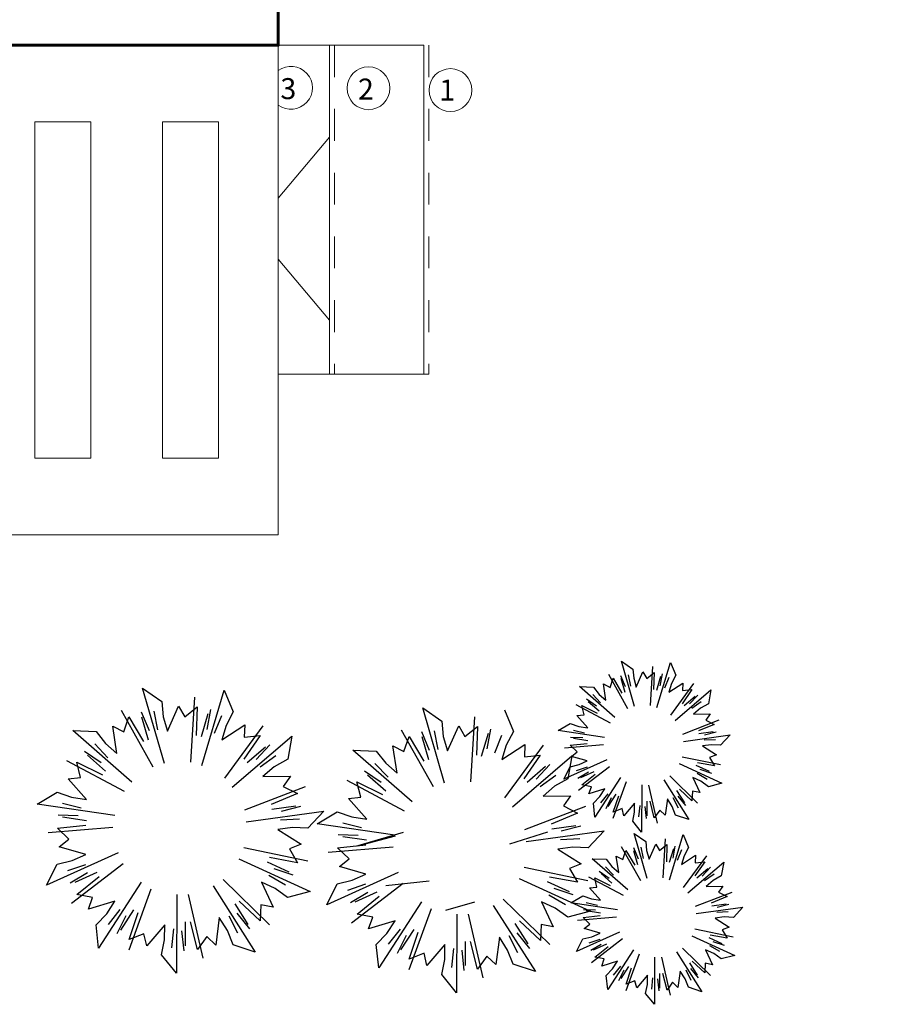
# Model space of a CAD drawing. Units: metres. Extents: x 3040 to 8123, y -31 to 24885.
# Drawn here: x 4108 to 4112, y 971 to 975 of the extents above; entities that cross this region are included whole.
import ezdxf

# ---------------------------------------------------------------- set-up
doc = ezdxf.new("R2010")
doc.units = ezdxf.units.M
doc.linetypes.add('IHIDDEN', pattern=[0.25, 0.125, -0.125])
for name, color, linetype, lineweight in [('dim', 153, 'Continuous', 18), ('external wall', 211, 'Continuous', 40), ('Hatch', 8, 'Continuous', 18), ('stairs', 7, 'Continuous', 20)]:
    doc.layers.add(name, color=color, linetype=linetype, lineweight=lineweight)
doc.layers.add('TREE', color=203, linetype='Continuous')
doc.styles.get("Standard").update_dxf_attribs({"font": 'arial.ttf'})

msp = doc.modelspace()

# ---------------------------------------------------------------- linework, layer by layer
at = {"layer": 'dim'}
msp.add_line((4109.3108349, 973.1643713), (4109.9007253, 973.1643713), dxfattribs=at)
at = {"layer": 'external wall', "lineweight": 60}
msp.add_lwpolyline([(4112.1108349, 987.085641), (4102.9307253, 987.0827992), (4102.9307253, 984.7943713), (4097.1207253, 984.7943713), (4097.1207253, 974.4543713), (4100.9807253, 974.4543713), (4100.9807253, 973.8093713), (4105.5157253, 973.8093713), (4105.5157253, 974.4543713), (4109.3108349, 974.4543713), (4109.3108349, 976.3843713), (4111.7108349, 976.3843713), (4111.7108349, 975.1043713), (4118.3657253, 975.1043713), (4118.3657253, 984.1493713), (4112.1108349, 984.1493713), (4112.109926, 987.0856407)], dxfattribs=at)
at = {"layer": 'Hatch', "color": 251, "linetype": 'IHIDDEN', "lineweight": 0, "true_color": 0x636466}
msp.add_line((4109.9007253, 974.4543713), (4109.9007253, 973.1643713), dxfattribs=at)
msp.add_lwpolyline([(4109.5308349, 974.4543713), (4109.5308349, 973.1643713)], dxfattribs=at)
at = {"layer": 'Hatch'}
for centre in [(4109.6642115, 974.2855313), (4109.9855387, 974.2783639)]:
    msp.add_circle(centre, 0.084, dxfattribs=at)
msp.add_arc((4109.3606815, 974.2872855), 0.084, 233.6005118, 126.3994882, dxfattribs=at)
at = {"layer": 'stairs'}
for p, q in [((4109.2108349, 974.4543713), (4109.5108349, 974.4543713)), ((4109.5108349, 974.4543713), (4109.8807253, 974.4543713)), ((4109.8807253, 974.4543713), (4109.8807253, 973.1643713)), ((4109.3108349, 973.8540031), (4109.5108349, 974.0932666))]:
    msp.add_line(p, q, dxfattribs=at)
for points in [[(4101.3057253, 972.5343713), (4109.3108349, 972.5343713), (4109.3108349, 974.4543713)], [(4109.5108349, 974.4543713), (4109.5108349, 973.1643713)], [(4109.3108349, 973.6147395), (4109.5108349, 973.375476)]]:
    msp.add_lwpolyline(points, dxfattribs=at)
for points in [[(4108.5757253, 974.1543713), (4108.3568429, 974.1543713), (4108.3568429, 972.8343713), (4108.5757253, 972.8343713)], [(4109.0757253, 974.1543713), (4108.8568429, 974.1543713), (4108.8568429, 972.8343713), (4109.0757253, 972.8343713)]]:
    msp.add_lwpolyline(points, close=True, dxfattribs=at)
at = {"layer": 'TREE', "linetype": 'Continuous'}
for p, q in [((4110.6556079, 972.0388396), (4110.7009063, 972.0075752)), ((4110.7068518, 971.861457), (4110.6556079, 972.0388396)), ((4110.7948643, 971.8571463), (4110.8476554, 972.0340746)), ((4110.8476554, 972.0340746), (4110.8688601, 971.983283)), ((4110.6052112, 971.9873216), (4110.6800735, 971.8537211)), ((4110.6527006, 971.9831868), (4110.671021, 971.9394049)), ((4110.6824989, 971.9849044), (4110.6908865, 971.94055)), ((4110.7009063, 972.0075752), (4110.7040663, 971.9715291)), ((4110.7139209, 971.9374171), (4110.740292, 971.9967779)), ((4110.740292, 971.9967779), (4110.7548703, 971.9714223)), ((4110.7548703, 971.9714223), (4110.7844013, 971.9947371)), ((4110.7774063, 972.0179814), (4110.7681546, 971.8651158)), ((4110.7844013, 971.9947371), (4110.7820559, 971.9275334)), ((4110.8151215, 971.9888282), (4110.8068633, 971.9420918)), ((4110.8688601, 971.983283), (4110.8520305, 971.9512508)), ((4110.5953602, 971.8852238), (4110.5854521, 971.9494186)), ((4110.5854521, 971.9494186), (4110.6114244, 971.9359697)), ((4110.6114244, 971.9359697), (4110.6236626, 971.971549)), ((4110.6236626, 971.971549), (4110.6580225, 971.9137457)), ((4110.6532624, 971.971636), (4110.6690298, 971.9170567)), ((4110.7040663, 971.9715291), (4110.7139209, 971.9374171)), ((4110.8093493, 971.9788073), (4110.7931059, 971.9243678)), ((4110.841118, 971.974163), (4110.8241943, 971.932315)), ((4110.8418784, 971.9172261), (4110.896156, 971.9529063)), ((4110.8520305, 971.9512508), (4110.8418784, 971.9172261)), ((4110.938842, 971.9506783), (4110.8484136, 971.8270815)), ((4110.896156, 971.9529063), (4110.8947117, 971.9236942)), ((4108.8640546, 971.6370832), (4108.7786479, 971.9327209)), ((4108.7786479, 971.9327209), (4108.8541454, 971.8806134)), ((4109.0107421, 971.6298986), (4109.0987272, 971.9247791)), ((4109.0987272, 971.9247791), (4109.1340683, 971.8401266)), ((4110.6304804, 971.8175003), (4110.491471, 971.9390195)), ((4110.491471, 971.9390195), (4110.5464813, 971.9372083)), ((4110.5432527, 971.9081847), (4110.5742886, 971.875406)), ((4110.5464813, 971.9372083), (4110.5686276, 971.9085929)), ((4110.5686276, 971.9085929), (4110.5953602, 971.8852238)), ((4110.8665746, 971.8059367), (4111.00664, 971.9262372)), ((4110.9321598, 971.9273421), (4110.8938536, 971.8720749)), ((4110.8947117, 971.9236942), (4110.9321598, 971.9273421)), ((4110.9548087, 971.9057627), (4110.9225938, 971.8709103)), ((4111.00664, 971.9262372), (4110.9970185, 971.8720446)), ((4108.8541454, 971.8806134), (4108.8594121, 971.8205367)), ((4108.9816454, 971.8979571), (4108.9662258, 971.6431812)), ((4110.4769273, 971.8684333), (4110.6121354, 971.7965149)), ((4110.5191134, 971.8906296), (4110.5581958, 971.8637026)), ((4110.5258309, 971.8812161), (4110.568603, 971.8438256)), ((4110.944535, 971.9004533), (4110.901438, 971.8634378)), ((4110.9687497, 971.8793708), (4110.9318878, 971.8533156)), ((4110.9970185, 971.8720446), (4110.9655426, 971.854196)), ((4108.6946535, 971.8468575), (4108.819424, 971.6241899)), ((4108.7738025, 971.8399662), (4108.8043365, 971.7669963)), ((4108.8234663, 971.8428288), (4108.8374457, 971.7689048)), ((4108.8758364, 971.7636833), (4108.9197882, 971.862618)), ((4108.9197882, 971.862618), (4108.9440853, 971.8203586)), ((4108.9440853, 971.8203586), (4108.9933037, 971.8592166)), ((4108.9933037, 971.8592166), (4108.9893947, 971.7472105)), ((4109.0348836, 971.832667), (4109.0078113, 971.7419346)), ((4109.044504, 971.8493686), (4109.0307403, 971.7714745)), ((4109.1340683, 971.8401266), (4109.106019, 971.7867394)), ((4109.8767937, 971.8557351), (4109.9522911, 971.8036277)), ((4109.9622003, 971.5600975), (4109.8767937, 971.8557351)), ((4110.196873, 971.8477934), (4110.2322141, 971.7631408)), ((4110.4807968, 971.8258646), (4110.5099172, 971.8285924)), ((4110.5099172, 971.8285924), (4110.5009769, 971.8651401)), ((4110.5009769, 971.8651401), (4110.5611332, 971.8350892)), ((4110.9655426, 971.854196), (4110.9386069, 971.8310613)), ((4110.9386069, 971.8310613), (4111.0035583, 971.8317327)), ((4111.0035583, 971.8317327), (4110.9865501, 971.8079388)), ((4108.7050088, 971.761271), (4108.7254058, 971.8205699)), ((4108.7254058, 971.8205699), (4108.7826723, 971.724231)), ((4108.7747388, 971.8207148), (4108.8010178, 971.7297494)), ((4108.8594121, 971.8205367), (4108.8758364, 971.7636833)), ((4109.0878316, 971.8249265), (4109.0596254, 971.7551798)), ((4109.9522911, 971.8036277), (4109.9575578, 971.743551)), ((4110.0797912, 971.8209714), (4110.0643716, 971.5661955)), ((4110.4073571, 971.7663063), (4110.4546139, 971.7945235)), ((4110.4546139, 971.7945235), (4110.4887152, 971.7824239)), ((4110.5238384, 971.7772173), (4110.4807968, 971.8258646)), ((4111.0382636, 971.8067806), (4110.8953688, 971.7516936)), ((4111.0200256, 971.7907617), (4110.9579207, 971.7649778)), ((4110.9865501, 971.8079388), (4111.0200256, 971.7907617)), ((4108.5050865, 971.7663539), (4108.5967703, 971.7633354)), ((4108.7367689, 971.563822), (4108.5050865, 971.7663539)), ((4108.5967703, 971.7633354), (4108.6336809, 971.715643)), ((4108.6617216, 971.7836858), (4108.7050088, 971.761271)), ((4108.6782352, 971.6766946), (4108.6617216, 971.7836858)), ((4109.0890988, 971.7300316), (4109.1795615, 971.7894987)), ((4109.106019, 971.7867394), (4109.0890988, 971.7300316)), ((4109.2507049, 971.7857853), (4109.0999908, 971.5797906)), ((4109.1795615, 971.7894987), (4109.1771544, 971.7408118)), ((4109.7927993, 971.7698718), (4109.9175698, 971.5472042)), ((4109.8719483, 971.7629805), (4109.9024822, 971.6900106)), ((4109.9216121, 971.7658431), (4109.9355914, 971.691919)), ((4109.9739822, 971.6866976), (4110.0179339, 971.7856323)), ((4110.0179339, 971.7856323), (4110.042231, 971.7433729)), ((4110.042231, 971.7433729), (4110.0914495, 971.7822309)), ((4110.0914495, 971.7822309), (4110.0875404, 971.6702248)), ((4110.1330294, 971.7556813), (4110.105957, 971.6649488)), ((4110.1426498, 971.7723828), (4110.1288861, 971.6944888)), ((4110.2322141, 971.7631408), (4110.2041648, 971.7097537)), ((4110.5899975, 971.7392321), (4110.4073571, 971.7663063)), ((4110.4675892, 971.7683618), (4110.5114198, 971.7575659)), ((4110.4887152, 971.7824239), (4110.5238384, 971.7772173)), ((4111.0158992, 971.7614508), (4110.9596315, 971.7536113)), ((4111.0274124, 971.760363), (4110.9814688, 971.7484599)), ((4108.5913894, 971.7149626), (4108.6431159, 971.6603315)), ((4108.6336809, 971.715643), (4108.6782352, 971.6766946)), ((4109.1302592, 971.5445493), (4109.3637014, 971.7450502)), ((4109.2395678, 971.7468917), (4109.1757242, 971.6547796)), ((4109.1771544, 971.7408118), (4109.2395678, 971.7468917)), ((4109.3637014, 971.7450502), (4109.3476656, 971.6547291)), ((4109.8031546, 971.6842853), (4109.8235516, 971.7435842)), ((4109.8235516, 971.7435842), (4109.8808181, 971.6472453)), ((4109.8728846, 971.7437291), (4109.8991636, 971.6527636)), ((4109.9575578, 971.743551), (4109.9739822, 971.6866976)), ((4110.1859773, 971.7479408), (4110.1577711, 971.6781941)), ((4110.4552962, 971.7092944), (4110.5221496, 971.7165369)), ((4110.4567729, 971.7405428), (4110.5042089, 971.7390199)), ((4110.4675133, 971.7362554), (4110.5237104, 971.7279249)), ((4110.8992151, 971.7240869), (4111.082085, 971.7495651)), ((4111.0248718, 971.7306236), (4110.9797751, 971.7286336)), ((4111.082085, 971.7495651), (4111.0446921, 971.7091771)), ((4108.5511572, 971.6857041), (4108.6162945, 971.6408258)), ((4109.2601932, 971.702077), (4109.1883649, 971.6403844)), ((4109.277316, 971.710926), (4109.2236245, 971.6528386)), ((4109.8349146, 971.4868363), (4109.6032322, 971.6893682)), ((4109.6032322, 971.6893682), (4109.6949161, 971.6863496)), ((4109.6949161, 971.6863496), (4109.7318267, 971.6386573)), ((4109.776381, 971.5997088), (4109.7598674, 971.7067001)), ((4109.7598674, 971.7067001), (4109.8031546, 971.6842853)), ((4110.1872445, 971.6530459), (4110.2777072, 971.712513)), ((4110.2041648, 971.7097537), (4110.1872445, 971.6530459)), ((4110.3488506, 971.7087995), (4110.1981366, 971.5028049)), ((4110.2777072, 971.712513), (4110.2753001, 971.6638261)), ((4110.433284, 971.6990626), (4110.5859102, 971.71166)), ((4110.4825764, 971.6833819), (4110.4552962, 971.7092944)), ((4110.4595535, 971.6653435), (4110.4825764, 971.6833819)), ((4111.0085632, 971.7111792), (4110.973396, 971.7062795)), ((4110.973396, 971.7062795), (4111.0283996, 971.6717289)), ((4111.0446921, 971.7091771), (4111.0085632, 971.7111792)), ((4108.4808471, 971.6487103), (4108.7061939, 971.5288464)), ((4108.5209297, 971.6432217), (4108.6211901, 971.5931369)), ((4108.5358301, 971.5823088), (4108.5209297, 971.6432217)), ((4108.562353, 971.670015), (4108.6336399, 971.6076975)), ((4109.300551, 971.6669394), (4109.2391145, 971.6235142)), ((4109.3476656, 971.6547291), (4109.2952058, 971.6249816)), ((4109.6895351, 971.6379769), (4109.7412617, 971.5833458)), ((4109.7318267, 971.6386573), (4109.776381, 971.5997088)), ((4110.228405, 971.4675636), (4110.4618472, 971.6680645)), ((4110.3377135, 971.669906), (4110.27387, 971.5777939)), ((4110.2753001, 971.6638261), (4110.3377135, 971.669906)), ((4110.5982561, 971.6515019), (4110.4299718, 971.5755354)), ((4110.4618472, 971.6680645), (4110.4458114, 971.5777434)), ((4110.5220631, 971.6476888), (4110.4595535, 971.6653435)), ((4110.4897008, 971.6330799), (4110.5220631, 971.6476888)), ((4110.8824227, 971.6375837), (4111.0500372, 971.5601504)), ((4111.0441053, 971.6319748), (4110.8941124, 971.6628874)), ((4111.0201021, 971.628359), (4110.9539163, 971.6402447)), ((4111.0283996, 971.6717289), (4111.0012273, 971.6609075)), ((4111.0012273, 971.6609075), (4111.0201021, 971.628359)), ((4109.2952058, 971.6249816), (4109.250313, 971.5864237)), ((4109.649303, 971.6087184), (4109.7144402, 971.5638401)), ((4110.358339, 971.6250913), (4110.2865106, 971.5633987)), ((4110.3754617, 971.6339403), (4110.3217703, 971.5758529)), ((4110.4299718, 971.5755354), (4110.4544714, 971.6248221)), ((4110.4544714, 971.6248221), (4110.4897008, 971.6330799)), ((4110.479531, 971.6098285), (4110.5222403, 971.624443)), ((4110.4854719, 971.5805779), (4110.5262009, 971.6049426)), ((4110.4881376, 971.5329835), (4110.6097243, 971.6260971)), ((4110.4968252, 971.5827779), (4110.548605, 971.6061522)), ((4111.000784, 971.605932), (4110.9492103, 971.6297577)), ((4110.9916658, 971.5751476), (4110.9526523, 971.5978547)), ((4111.0098815, 971.5987924), (4110.964796, 971.6136179)), ((4108.4872962, 971.5777626), (4108.5358301, 971.5823088)), ((4108.5590322, 971.4966837), (4108.4872962, 971.5777626)), ((4109.250313, 971.5864237), (4109.3585654, 971.5875427)), ((4109.3585654, 971.5875427), (4109.3302183, 971.5478861)), ((4109.5789929, 971.5717246), (4109.8043396, 971.4518607)), ((4109.6339759, 971.5053231), (4109.6190755, 971.566236)), ((4109.6190755, 971.566236), (4109.7193359, 971.5161511)), ((4109.6604987, 971.5930293), (4109.7317856, 971.5307118)), ((4110.3986968, 971.5899537), (4110.3372603, 971.5465285)), ((4110.4458114, 971.5777434), (4110.3933515, 971.5479958)), ((4110.5011237, 971.5534917), (4110.5534488, 971.5957281)), ((4110.6526342, 971.5821635), (4110.552135, 971.427275)), ((4110.6240725, 971.4229249), (4110.6760167, 971.5669918)), ((4110.8215289, 971.5738912), (4110.9206716, 971.418131)), ((4110.9545125, 971.4817605), (4110.8450431, 971.5888582)), ((4110.9674338, 971.567607), (4110.9352002, 971.582498)), ((4110.9352002, 971.582498), (4110.9627928, 971.523695)), ((4110.9967449, 971.54639), (4110.9674338, 971.567607)), ((4111.0500372, 971.5601504), (4110.9967449, 971.54639)), ((4108.3648967, 971.4784987), (4108.443658, 971.5255273)), ((4108.443658, 971.5255273), (4108.5004936, 971.5053613)), ((4109.4164074, 971.5459558), (4109.1782496, 971.4541442)), ((4109.3302183, 971.5478861), (4109.3860109, 971.5192576)), ((4110.3933515, 971.5479958), (4110.3484588, 971.509438)), ((4110.5380826, 971.5464415), (4110.5011237, 971.5534917)), ((4110.5284668, 971.5188196), (4110.5380826, 971.5464415)), ((4110.5905981, 971.5377628), (4110.5284668, 971.5188196)), ((4110.5712713, 971.5079765), (4110.5905981, 971.5377628)), ((4110.7358671, 971.5532314), (4110.7350608, 971.368597)), ((4110.7979304, 971.4038297), (4110.7637402, 971.5531097)), ((4110.9039886, 971.4832732), (4110.8734832, 971.5311994)), ((4110.9323649, 971.4916958), (4110.8831118, 971.5374775)), ((4110.9340835, 971.5292819), (4110.9323649, 971.4916958)), ((4110.9627928, 971.523695), (4110.9340835, 971.5292819)), ((4108.4652836, 971.4819244), (4108.5383345, 971.4639313)), ((4108.5004936, 971.5053613), (4108.5590322, 971.4966837)), ((4109.3860109, 971.5192576), (4109.2825027, 971.4762845)), ((4109.585442, 971.5007768), (4109.6339759, 971.5053231)), ((4109.6571779, 971.419698), (4109.585442, 971.5007768)), ((4110.3484588, 971.509438), (4110.4567112, 971.510557)), ((4110.4567112, 971.510557), (4110.4283641, 971.4709004)), ((4110.5460989, 971.4819832), (4110.5712713, 971.5079765)), ((4110.552135, 971.427275), (4110.5460989, 971.4819832)), ((4110.5752866, 971.482918), (4110.6033148, 971.5183029)), ((4110.5960984, 971.4615227), (4110.6171893, 971.5040394)), ((4110.6044601, 971.4695115), (4110.6353829, 971.5171695)), ((4110.6239095, 971.4471984), (4110.6450934, 971.511019)), ((4110.7076839, 971.4823399), (4110.6656572, 971.4328132)), ((4110.7075288, 971.4468332), (4110.7076839, 971.4823399)), ((4110.7562447, 971.4324176), (4110.7564928, 971.4892282)), ((4110.7846701, 971.4241618), (4110.767987, 971.489304)), ((4110.8361466, 971.4990165), (4110.8275676, 971.4346306)), ((4110.8552125, 971.4690626), (4110.8361466, 971.4990165)), ((4110.8796746, 971.4623054), (4110.8591306, 971.5025001)), ((4110.9077819, 971.4723485), (4110.8778688, 971.5091955)), ((4108.6692973, 971.433375), (4108.3648967, 971.4784987)), ((4109.1846601, 971.408133), (4109.4894431, 971.4505967)), ((4109.3791334, 971.4704061), (4109.285354, 971.4573404)), ((4109.3983221, 971.4685932), (4109.3217496, 971.4487547)), ((4109.4894431, 971.4505967), (4109.4271217, 971.3832834)), ((4109.4630424, 971.401513), (4109.5418038, 971.4485416)), ((4109.5418038, 971.4485416), (4109.5986394, 971.4283756)), ((4110.5145532, 971.4689701), (4110.2763953, 971.3771585)), ((4110.4283641, 971.4709004), (4110.4841566, 971.4422719)), ((4110.6588129, 971.4612489), (4110.6239095, 971.4471984)), ((4110.6656572, 971.4328132), (4110.6588129, 971.4612489)), ((4110.7004055, 971.4113571), (4110.7075288, 971.4468332)), ((4110.7244544, 971.4279235), (4110.7289026, 971.4728443)), ((4110.7535295, 971.4211764), (4110.7482861, 971.4683463)), ((4110.8064364, 971.454852), (4110.7846701, 971.4241618)), ((4110.8275676, 971.4346306), (4110.8064364, 971.454852)), ((4110.8683999, 971.435367), (4110.8552125, 971.4690626)), ((4108.4472564, 971.4355594), (4108.5263164, 971.4330213)), ((4108.4651571, 971.4284138), (4108.5588188, 971.4145296)), ((4109.3940878, 971.4190275), (4109.3189267, 971.4157109)), ((4109.5634293, 971.4049387), (4109.6364802, 971.3869456)), ((4109.5986394, 971.4283756), (4109.6571779, 971.419698)), ((4110.4841566, 971.4422719), (4110.3806484, 971.3992987)), ((4110.7350608, 971.368597), (4110.7004055, 971.4113571)), ((4110.9206716, 971.418131), (4110.8683999, 971.435367)), ((4108.4081082, 971.3664258), (4108.6624853, 971.3874215)), ((4108.4447952, 971.3834788), (4108.5562175, 971.3955496)), ((4108.4902622, 971.3402913), (4108.4447952, 971.3834788)), ((4109.3669069, 971.3866201), (4109.3082948, 971.378454)), ((4109.3082948, 971.378454), (4109.3999675, 971.3208697)), ((4109.4271217, 971.3832834), (4109.3669069, 971.3866201)), ((4109.7674431, 971.3563892), (4109.4630424, 971.401513)), ((4109.8007141, 971.3665372), (4109.6219263, 971.3148872)), ((4110.3657659, 971.3687037), (4110.216788, 971.3208213)), ((4110.2828058, 971.3311473), (4110.5875889, 971.373611)), ((4110.4772792, 971.3934204), (4110.3834998, 971.3803546)), ((4110.4964679, 971.3916074), (4110.4198953, 971.371769)), ((4110.5875889, 971.373611), (4110.5252674, 971.3062977)), ((4108.4518908, 971.3102274), (4108.4902622, 971.3402913)), ((4109.5454022, 971.3585737), (4109.6244622, 971.3560356)), ((4109.5633028, 971.3514281), (4109.6569646, 971.3375439)), ((4109.6219263, 971.3148872), (4109.769874, 971.3539946)), ((4110.4922335, 971.3420417), (4110.4170724, 971.3387252)), ((4110.7056689, 971.3634018), (4110.7509673, 971.3321373)), ((4110.7569129, 971.1860192), (4110.7056689, 971.3634018)), ((4110.7509673, 971.3321373), (4110.7541274, 971.2960913)), ((4110.8274674, 971.3425435), (4110.8182156, 971.189678)), ((4110.8449254, 971.1817084), (4110.8977165, 971.3586367)), ((4110.8977165, 971.3586367), (4110.9189211, 971.3078452)), ((4108.5560734, 971.2808029), (4108.4518908, 971.3102274)), ((4109.4261437, 971.2546128), (4109.1761555, 971.3061339)), ((4109.3999675, 971.3208697), (4109.3546804, 971.3028341)), ((4109.3546804, 971.3028341), (4109.3861384, 971.2485865)), ((4109.5062539, 971.28944), (4109.760631, 971.3104358)), ((4109.5429409, 971.306493), (4109.6543633, 971.3185639)), ((4109.5884079, 971.2633056), (4109.5429409, 971.306493)), ((4110.4650527, 971.3096344), (4110.4064405, 971.3014683)), ((4110.4064405, 971.3014683), (4110.4981132, 971.243884)), ((4110.5252674, 971.3062977), (4110.4650527, 971.3096344)), ((4110.6552722, 971.3118838), (4110.7301345, 971.1782832)), ((4110.6614854, 971.2605318), (4110.6737236, 971.2961112)), ((4110.6737236, 971.2961112), (4110.7080835, 971.2383078)), ((4110.7027616, 971.3077489), (4110.721082, 971.263967)), ((4110.7033234, 971.2961981), (4110.7190908, 971.2416189)), ((4110.7325599, 971.3094665), (4110.7409475, 971.2651121)), ((4110.7541274, 971.2960913), (4110.763982, 971.2619792)), ((4110.763982, 971.2619792), (4110.790353, 971.32134)), ((4110.790353, 971.32134), (4110.8049313, 971.2959844)), ((4110.8049313, 971.2959844), (4110.8344624, 971.3192992)), ((4110.8344624, 971.3192992), (4110.8321169, 971.2520956)), ((4110.8594103, 971.3033695), (4110.8431669, 971.24893)), ((4110.8651826, 971.3133904), (4110.8569243, 971.2666539)), ((4110.8911791, 971.2987251), (4110.8742553, 971.2568771)), ((4110.9189211, 971.3078452), (4110.9020915, 971.2758129)), ((4108.6830616, 971.287158), (4108.4025878, 971.1605471)), ((4108.4434205, 971.2426917), (4108.5021362, 971.2564546)), ((4108.5021362, 971.2564546), (4108.5560734, 971.2808029)), ((4109.1566728, 971.263961), (4109.4360302, 971.1349056)), ((4109.3539416, 971.2112082), (4109.2679854, 971.2509176)), ((4109.3861384, 971.2485865), (4109.2758287, 971.2683959)), ((4109.5500365, 971.2332417), (4109.5884079, 971.2633056)), ((4110.6805414, 971.1420625), (4110.541532, 971.2635816)), ((4110.541532, 971.2635816), (4110.5965423, 971.2617705)), ((4110.5965423, 971.2617705), (4110.6186887, 971.233155)), ((4110.6454213, 971.209786), (4110.6355131, 971.2739807)), ((4110.6355131, 971.2739807), (4110.6614854, 971.2605318)), ((4110.8919394, 971.2417882), (4110.946217, 971.2774685)), ((4110.9020915, 971.2758129), (4110.8919394, 971.2417882)), ((4110.9889031, 971.2752404), (4110.8984746, 971.1516436)), ((4110.9166357, 971.1304988), (4111.056701, 971.2507993)), ((4110.9822208, 971.2519043), (4110.9439146, 971.196637)), ((4110.946217, 971.2774685), (4110.9447728, 971.2482563)), ((4110.9447728, 971.2482563), (4110.9822208, 971.2519043)), ((4111.056701, 971.2507993), (4111.0470795, 971.1966067)), ((4108.4025878, 971.1605471), (4108.4434205, 971.2426917)), ((4108.4851865, 971.2177023), (4108.5563687, 971.2420598)), ((4108.4995308, 971.0896273), (4108.7021753, 971.2448167)), ((4108.5140101, 971.1726179), (4108.6003098, 971.2115751)), ((4109.369104, 971.1993089), (4109.2939616, 971.224018)), ((4109.6542192, 971.2038172), (4109.5500365, 971.2332417)), ((4110.5242894, 971.1776271), (4110.2743012, 971.2291481)), ((4110.4981132, 971.243884), (4110.4528262, 971.2258483)), ((4110.4528262, 971.2258483), (4110.4842841, 971.1716008)), ((4110.5691745, 971.2151917), (4110.6082568, 971.1882647)), ((4110.5933138, 971.2327468), (4110.6243497, 971.1999682)), ((4110.6186887, 971.233155), (4110.6454213, 971.209786)), ((4110.9945961, 971.2250154), (4110.951499, 971.1879999)), ((4111.0048697, 971.2303249), (4110.9726548, 971.1954724)), ((4108.495088, 971.1689514), (4108.5629696, 971.2095592)), ((4108.5211744, 971.1238077), (4108.6083828, 971.1942017)), ((4109.2768224, 971.0042557), (4109.0943733, 971.1827518)), ((4109.2446352, 971.1721515), (4109.2906228, 971.0741465)), ((4109.2983578, 971.1473331), (4109.2446352, 971.1721515)), ((4109.3387446, 971.1599008), (4109.2737219, 971.1977459)), ((4109.7812074, 971.2101723), (4109.5007336, 971.0835614)), ((4109.5415662, 971.165706), (4109.6002819, 971.1794689)), ((4109.6002819, 971.1794689), (4109.6542192, 971.2038172)), ((4109.732305, 971.1590601), (4109.901616, 971.1776958)), ((4110.2548185, 971.1869753), (4110.534176, 971.0579198)), ((4110.4520873, 971.1342225), (4110.3661312, 971.1739319)), ((4110.4842841, 971.1716008), (4110.3739744, 971.1914102)), ((4110.5269884, 971.1929954), (4110.6621965, 971.1210771)), ((4110.5599782, 971.1531545), (4110.551038, 971.1897023)), ((4110.551038, 971.1897023), (4110.6111942, 971.1596514)), ((4110.5758919, 971.2057783), (4110.6186641, 971.1683877)), ((4111.0188107, 971.2039329), (4110.9819489, 971.1778778)), ((4111.0156036, 971.1787582), (4110.988668, 971.1556235)), ((4111.0470795, 971.1966067), (4111.0156036, 971.1787582)), ((4108.7736918, 971.1715941), (4108.6061932, 970.9134466)), ((4108.726089, 970.9061964), (4108.8126627, 971.1463079)), ((4109.0551831, 971.1578069), (4109.2204209, 970.8982065)), ((4109.3472097, 971.1119715), (4109.2983578, 971.1473331)), ((4109.4360302, 971.1349056), (4109.3472097, 971.1119715)), ((4109.5007336, 971.0835614), (4109.5415662, 971.165706)), ((4109.5833323, 971.1407165), (4109.6545145, 971.1650741)), ((4109.5976766, 971.0126415), (4109.800321, 971.1678309)), ((4109.6121559, 971.0956322), (4109.6984555, 971.1345894)), ((4110.4672497, 971.1223232), (4110.3921073, 971.1470322)), ((4110.5308579, 971.1504268), (4110.5599782, 971.1531545)), ((4110.5738994, 971.1017795), (4110.5308579, 971.1504268)), ((4110.988668, 971.1556235), (4111.0536194, 971.1562949)), ((4111.0536194, 971.1562949), (4111.0366111, 971.1325009)), ((4108.5827725, 971.1120574), (4108.5211744, 971.1238077)), ((4108.5667462, 971.0660208), (4108.5827725, 971.1120574)), ((4108.6702983, 971.0975928), (4108.5667462, 971.0660208)), ((4108.6380871, 971.047949), (4108.6702983, 971.0975928)), ((4108.9124133, 971.1233738), (4108.9110696, 970.8156498)), ((4109.0158521, 970.8743711), (4108.9588685, 971.123171)), ((4109.2399097, 971.0208146), (4109.1578211, 971.0971173)), ((4109.5932337, 971.0919656), (4109.6611154, 971.1325735)), ((4109.6193201, 971.0468219), (4109.7065286, 971.117216)), ((4110.3749682, 970.92727), (4110.1925191, 971.1057661)), ((4110.3965036, 971.0703474), (4110.342781, 971.0951657)), ((4110.342781, 971.0951657), (4110.3887686, 970.9971608)), ((4110.4368903, 971.0829151), (4110.3718677, 971.1207602)), ((4110.4574181, 971.0908685), (4110.5046749, 971.1190856)), ((4110.5046749, 971.1190856), (4110.5387763, 971.106986)), ((4110.5387763, 971.106986), (4110.5738994, 971.1017795)), ((4111.0883246, 971.1313427), (4110.9454299, 971.0762558)), ((4111.0700867, 971.1153238), (4111.0079817, 971.0895399)), ((4111.0366111, 971.1325009), (4111.0700867, 971.1153238)), ((4108.6447793, 971.0061848), (4108.6914928, 971.0651597)), ((4108.6934017, 970.9838407), (4108.7449397, 971.0632707)), ((4109.1926159, 971.0067769), (4109.1417735, 971.0866539)), ((4109.2427741, 971.083458), (4109.2399097, 971.0208146)), ((4109.2906228, 971.0741465), (4109.2427741, 971.083458)), ((4109.8718375, 971.0946083), (4109.704339, 970.8364609)), ((4109.8242348, 970.8292106), (4109.9108084, 971.0693221)), ((4110.0803738, 971.0936983), (4109.9663005, 971.0607437)), ((4110.1533288, 971.0808212), (4110.3185666, 970.8212208)), ((4110.4453555, 971.0349858), (4110.3965036, 971.0703474)), ((4110.534176, 971.0579198), (4110.4453555, 971.0349858)), ((4110.6400585, 971.0637942), (4110.4574181, 971.0908685)), ((4110.506834, 971.0651049), (4110.55427, 971.063582)), ((4110.5175744, 971.0608175), (4110.5737714, 971.052487)), ((4110.5176503, 971.0929239), (4110.5614808, 971.082128)), ((4110.9492762, 971.048649), (4111.132146, 971.0741273)), ((4111.0659602, 971.0860129), (4111.0096926, 971.0781735)), ((4111.0774734, 971.0849251), (4111.0315299, 971.0730221)), ((4111.132146, 971.0741273), (4111.0947531, 971.0337393)), ((4108.5961331, 971.0046268), (4108.6380871, 971.047949)), ((4108.6794656, 970.9705261), (4108.7146171, 971.0413872)), ((4108.7258174, 970.9466521), (4108.7611239, 971.0530198)), ((4109.0795458, 971.0330157), (4109.0652476, 970.9257059)), ((4109.1113223, 970.9830925), (4109.0795458, 971.0330157)), ((4109.1520924, 970.9718305), (4109.1178526, 971.0388217)), ((4109.198938, 970.9885691), (4109.1490829, 971.0499807)), ((4109.6809182, 971.0350717), (4109.6193201, 971.0468219)), ((4109.664892, 970.9890351), (4109.6809182, 971.0350717)), ((4109.7684441, 971.0206071), (4109.664892, 970.9890351)), ((4109.7362328, 970.9709633), (4109.7684441, 971.0206071)), ((4110.010559, 971.0463881), (4110.0092154, 970.7386641)), ((4110.1139979, 970.7973853), (4110.0570142, 971.0461853)), ((4110.3380555, 970.9438289), (4110.2559669, 971.0201315)), ((4110.483345, 971.0236247), (4110.6359713, 971.0362221)), ((4110.5053572, 971.0338565), (4110.5722106, 971.041099)), ((4110.5326374, 971.007944), (4110.5053572, 971.0338565)), ((4111.0586243, 971.0357413), (4111.023457, 971.0308416)), ((4111.023457, 971.0308416), (4111.0784606, 970.9962911)), ((4111.0749328, 971.0551857), (4111.0298361, 971.0531958)), ((4111.0947531, 971.0337393), (4111.0586243, 971.0357413)), ((4108.6061932, 970.9134466), (4108.5961331, 971.0046268)), ((4108.8654413, 971.0052213), (4108.7953968, 970.9226768)), ((4108.8651829, 970.9460436), (4108.8654413, 971.0052213)), ((4108.8933922, 970.9145273), (4108.9008059, 970.9893954)), ((4108.9418508, 970.9032821), (4108.9331116, 970.9818986)), ((4108.9463761, 970.9220175), (4108.9467895, 971.0167018)), ((4108.9937516, 970.9082578), (4108.9659466, 971.0168281)), ((4109.1333013, 970.9269331), (4109.1113223, 970.9830925)), ((4109.742925, 970.9291991), (4109.7896386, 970.9881739)), ((4109.7915474, 970.9068549), (4109.8430854, 970.9862849)), ((4110.2907616, 970.9297911), (4110.2399192, 971.0096682)), ((4110.3409198, 971.0064723), (4110.3380555, 970.9438289)), ((4110.3887686, 970.9971608), (4110.3409198, 971.0064723)), ((4110.5096146, 970.9899057), (4110.5326374, 971.007944)), ((4110.5721242, 970.972251), (4110.5096146, 970.9899057)), ((4111.0941663, 970.9565369), (4110.9441734, 970.9874496)), ((4111.0784606, 970.9962911), (4111.0512884, 970.9854697)), ((4111.0512884, 970.9854697), (4111.0701631, 970.9529212)), ((4108.7839897, 970.9700696), (4108.7258174, 970.9466521)), ((4108.7953968, 970.9226768), (4108.7839897, 970.9700696)), ((4108.8533107, 970.8869166), (4108.8651829, 970.9460436)), ((4109.0300288, 970.9594082), (4108.9937516, 970.9082578)), ((4109.0652476, 970.9257059), (4109.0300288, 970.9594082)), ((4109.6942788, 970.9276411), (4109.7362328, 970.9709633)), ((4109.7776114, 970.8935403), (4109.8127628, 970.9644014)), ((4109.8239632, 970.8696664), (4109.8592697, 970.9760341)), ((4110.1776916, 970.95603), (4110.1633933, 970.8487202)), ((4110.2094681, 970.9061068), (4110.1776916, 970.95603)), ((4110.2502382, 970.8948447), (4110.2159983, 970.9618359)), ((4110.2970838, 970.9115834), (4110.2472287, 970.972995)), ((4110.6483171, 970.9760641), (4110.4800328, 970.9000975)), ((4110.4800328, 970.9000975), (4110.5045324, 970.9493843)), ((4110.5045324, 970.9493843), (4110.5397618, 970.957642)), ((4110.529592, 970.9343906), (4110.5723013, 970.9490051)), ((4110.5381986, 970.8575456), (4110.6597853, 970.9506592)), ((4110.5397618, 970.957642), (4110.5721242, 970.972251)), ((4110.9324838, 970.9621459), (4111.1000983, 970.8847126)), ((4111.0508451, 970.9304942), (4110.9992714, 970.9543198)), ((4111.0701631, 970.9529212), (4111.0039773, 970.9648068)), ((4109.2204209, 970.8982065), (4109.1333013, 970.9269331)), ((4109.704339, 970.8364609), (4109.6942788, 970.9276411)), ((4109.9635871, 970.9282355), (4109.8935426, 970.845691)), ((4109.9633287, 970.8690578), (4109.9635871, 970.9282355)), ((4109.9915379, 970.8375416), (4109.9989517, 970.9124097)), ((4110.0399965, 970.8262964), (4110.0312574, 970.9049129)), ((4110.0445219, 970.8450318), (4110.0449353, 970.9397161)), ((4110.0918974, 970.8312721), (4110.0640923, 970.9398424)), ((4110.231447, 970.8499474), (4110.2094681, 970.9061068)), ((4110.5355329, 970.9051401), (4110.5762619, 970.9295048)), ((4110.5468862, 970.90734), (4110.598666, 970.9307143)), ((4110.5511847, 970.8780538), (4110.6035098, 970.9202903)), ((4110.7026952, 970.9067257), (4110.6021961, 970.7518372)), ((4111.0045736, 970.8063227), (4110.8951041, 970.9134203)), ((4111.0174948, 970.8921691), (4110.9852613, 970.9070601)), ((4110.9852613, 970.9070601), (4111.0128538, 970.8482571)), ((4111.0417269, 970.8997097), (4111.0027133, 970.9224168)), ((4111.0599425, 970.9233546), (4111.0148571, 970.93818)), ((4108.9110696, 970.8156498), (4108.8533107, 970.8869166)), ((4109.8821355, 970.8930839), (4109.8239632, 970.8696664)), ((4109.8935426, 970.845691), (4109.8821355, 970.8930839)), ((4109.9514565, 970.8099309), (4109.9633287, 970.8690578)), ((4110.1281746, 970.8824225), (4110.0918974, 970.8312721)), ((4110.1633933, 970.8487202), (4110.1281746, 970.8824225)), ((4110.5881436, 970.8710037), (4110.5511847, 970.8780538)), ((4110.5785279, 970.8433817), (4110.5881436, 970.8710037)), ((4110.6741335, 970.7474871), (4110.7260777, 970.891554)), ((4110.7859281, 970.8777935), (4110.7851219, 970.6931591)), ((4110.8479914, 970.7283919), (4110.8138012, 970.8776718)), ((4110.87159, 970.8984534), (4110.9707327, 970.7426931)), ((4111.046806, 970.8709522), (4111.0174948, 970.8921691)), ((4111.1000983, 970.8847126), (4111.046806, 970.8709522)), ((4110.3185666, 970.8212208), (4110.231447, 970.8499474)), ((4110.6406591, 970.8623249), (4110.5785279, 970.8433817)), ((4110.59616, 970.8065453), (4110.6213324, 970.8325387)), ((4110.6213324, 970.8325387), (4110.6406591, 970.8623249)), ((4110.6253477, 970.8074801), (4110.6533758, 970.842865)), ((4110.6461595, 970.7860849), (4110.6672504, 970.8286015)), ((4110.6545211, 970.7940736), (4110.6854439, 970.8417316)), ((4110.6739706, 970.7717605), (4110.6951545, 970.8355811)), ((4110.9297356, 970.7868675), (4110.9091917, 970.8270622)), ((4110.9540496, 970.8078354), (4110.9235442, 970.8557616)), ((4110.9578429, 970.7969107), (4110.9279299, 970.8337577)), ((4110.982426, 970.816258), (4110.9331728, 970.8620396)), ((4110.9841446, 970.853844), (4110.982426, 970.816258)), ((4111.0128538, 970.8482571), (4110.9841446, 970.853844)), ((4110.0092154, 970.7386641), (4109.9514565, 970.8099309)), ((4110.6021961, 970.7518372), (4110.59616, 970.8065453)), ((4110.7577449, 970.806902), (4110.7157182, 970.7573753)), ((4110.7575899, 970.7713954), (4110.7577449, 970.806902)), ((4110.7745154, 970.7524856), (4110.7789637, 970.7974065)), ((4110.8035906, 970.7457385), (4110.7983471, 970.7929084)), ((4110.8063058, 970.7569797), (4110.8065539, 970.8137903)), ((4110.8347311, 970.7487239), (4110.8180481, 970.8138661)), ((4110.8862076, 970.8235786), (4110.8776287, 970.7591928)), ((4110.9052735, 970.7936248), (4110.8862076, 970.8235786)), ((4110.9184609, 970.7599291), (4110.9052735, 970.7936248)), ((4110.708874, 970.785811), (4110.6739706, 970.7717605)), ((4110.7157182, 970.7573753), (4110.708874, 970.785811)), ((4110.7504666, 970.7359192), (4110.7575899, 970.7713954)), ((4110.8564974, 970.7794142), (4110.8347311, 970.7487239)), ((4110.8776287, 970.7591928), (4110.8564974, 970.7794142)), ((4110.9707327, 970.7426931), (4110.9184609, 970.7599291)), ((4110.7851219, 970.6931591), (4110.7504666, 970.7359192))]:
    msp.add_line(p, q, dxfattribs=at)

# ---------------------------------------------------------------- texts
at = {"layer": 'Hatch', "char_height": 0.0822459, "attachment_point": 3}
for s, insert in [('3', (4109.3812172, 974.3251082)), ('2', (4109.6852794, 974.323354)), ('1', (4110.0041638, 974.3197262))]:
    msp.add_mtext_dynamic_manual_height_columns(s, width=0.028113894, gutter_width=0.4112295, heights=[0], dxfattribs=dict(at, insert=insert))

doc.saveas('drawing.dxf')
